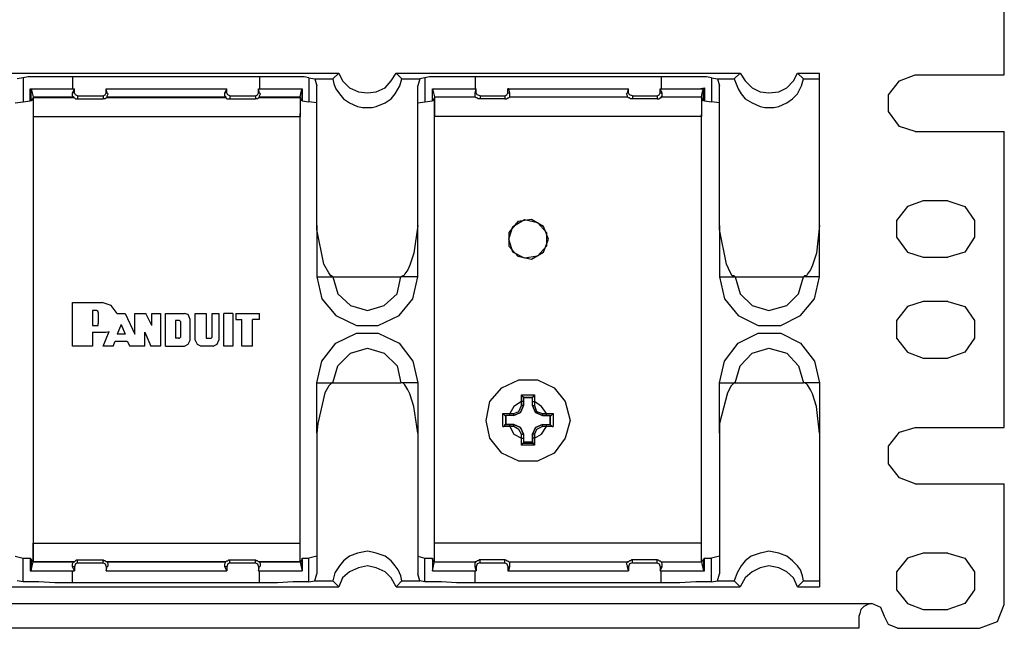
# Model space of a CAD drawing. Extents: x 0 to 5.28, y 0 to 4.61.
# Drawn here: x 4.3 to 5.28, y 3.21 to 3.82 of the extents above; entities that cross this region are included whole.
import ezdxf

# ---------------------------------------------------------------- set-up
doc = ezdxf.new("R2010")
doc.units = 0
doc.header["$MEASUREMENT"] = 0
doc.layers.get('0').update_dxf_attribs({"linetype": 'CONTINUOUS'})

msp = doc.modelspace()

# ---------------------------------------------------------------- linework, layer by layer
for p, q in [((5.28248, 3.76476), (5.28248, 4.05807)), ((4.27657, 3.76673), (4.62008, 3.76673)), ((4.54134, 3.7628), (4.35531, 3.7628)), ((4.35531, 3.7628), (4.35531, 3.75098)), ((4.54134, 3.7628), (4.54134, 3.75098)), ((4.62008, 3.76673), (4.61417, 3.76083)), ((4.68307, 3.76083), (4.67717, 3.76673)), ((4.67717, 3.76673), (5.01969, 3.76673)), ((4.94094, 3.7628), (4.75591, 3.7628)), ((4.75591, 3.7628), (4.75591, 3.75098)), ((4.94094, 3.7628), (4.94094, 3.75098)), ((5.01969, 3.76673), (5.01378, 3.76083)), ((5.08268, 3.76083), (5.07677, 3.76673)), ((5.07677, 3.76673), (5.09843, 3.76673)), ((5.09843, 3.76083), (5.09843, 3.76673)), ((5.1939, 3.76476), (5.28248, 3.76476)), ((4.3061, 3.76181), (4.3002, 3.76083)), ((4.3061, 3.76181), (4.3061, 3.73819)), ((4.59055, 3.76181), (4.59646, 3.76083)), ((4.59055, 3.76181), (4.59055, 3.73819)), ((4.59646, 3.76083), (4.61417, 3.76083)), ((4.59646, 3.76083), (4.59843, 3.75394)), ((4.68307, 3.76083), (4.70079, 3.76083)), ((4.70079, 3.76083), (4.69882, 3.75394)), ((4.70571, 3.76181), (4.70079, 3.76083)), ((4.70571, 3.76181), (4.70571, 3.73819)), ((4.99114, 3.76181), (4.99705, 3.76083)), ((4.99114, 3.76181), (4.99114, 3.73819)), ((4.99705, 3.76083), (5.01378, 3.76083)), ((4.99705, 3.76083), (4.99902, 3.75394)), ((5.08268, 3.76083), (5.09843, 3.76083)), ((4.31299, 3.73917), (4.31299, 3.75098)), ((4.31299, 3.75098), (4.31398, 3.75098)), ((4.31398, 3.73917), (4.31398, 3.75098)), ((4.31594, 3.74311), (4.31594, 3.74213)), ((4.35531, 3.75098), (4.35728, 3.75098)), ((4.35531, 3.74705), (4.35728, 3.75098)), ((4.35728, 3.74705), (4.35531, 3.74705)), ((4.3563, 3.74311), (4.35728, 3.74213)), ((4.35728, 3.74705), (4.35728, 3.75098)), ((4.35728, 3.75098), (4.35728, 3.75098)), ((4.36024, 3.74409), (4.38583, 3.74409)), ((4.36024, 3.74409), (4.36024, 3.74114)), ((4.38583, 3.74409), (4.38583, 3.74114)), ((4.38878, 3.75098), (4.38878, 3.75098)), ((4.38976, 3.74705), (4.38878, 3.75098)), ((4.38878, 3.74705), (4.38878, 3.75098)), ((4.38878, 3.74705), (4.38976, 3.74705)), ((4.38976, 3.74311), (4.38878, 3.74213)), ((4.50689, 3.74705), (4.50886, 3.75098)), ((4.50886, 3.74705), (4.50689, 3.74705)), ((4.50787, 3.74311), (4.50787, 3.74213)), ((4.50886, 3.75098), (4.50886, 3.75098)), ((4.50886, 3.74705), (4.50886, 3.75098)), ((4.51181, 3.74409), (4.5374, 3.74409)), ((4.51181, 3.74409), (4.51181, 3.74114)), ((4.5374, 3.74409), (4.5374, 3.74114)), ((4.54035, 3.75098), (4.54035, 3.75098)), ((4.54035, 3.75098), (4.54134, 3.75098)), ((4.54134, 3.74705), (4.54035, 3.75098)), ((4.54035, 3.74705), (4.54035, 3.75098)), ((4.54035, 3.74705), (4.54134, 3.74705)), ((4.54134, 3.74311), (4.54035, 3.74213)), ((4.58169, 3.74311), (4.58169, 3.74213)), ((4.58366, 3.75098), (4.58366, 3.73917)), ((4.58366, 3.73917), (4.58366, 3.75098)), ((4.71358, 3.73917), (4.71358, 3.75098)), ((4.71358, 3.73917), (4.71358, 3.75098)), ((4.71555, 3.74311), (4.71555, 3.74213)), ((4.75591, 3.75098), (4.75689, 3.75098)), ((4.75591, 3.74705), (4.75689, 3.75098)), ((4.75689, 3.74705), (4.75591, 3.74705)), ((4.75689, 3.74705), (4.75689, 3.75098)), ((4.75689, 3.75098), (4.75689, 3.75098)), ((4.76083, 3.74409), (4.78543, 3.74409)), ((4.76083, 3.74409), (4.76083, 3.74114)), ((4.78543, 3.74409), (4.78543, 3.74114)), ((4.78937, 3.75098), (4.78839, 3.75098)), ((4.78839, 3.74705), (4.78839, 3.75098)), ((4.78839, 3.74705), (4.79035, 3.74705)), ((4.79035, 3.74705), (4.78937, 3.75098)), ((4.90748, 3.74705), (4.90846, 3.75098)), ((4.90846, 3.74705), (4.90748, 3.74705)), ((4.90846, 3.75098), (4.90846, 3.75098)), ((4.90846, 3.74705), (4.90846, 3.75098)), ((4.9124, 3.74409), (4.93701, 3.74409)), ((4.9124, 3.74409), (4.9124, 3.74114)), ((4.93701, 3.74409), (4.93701, 3.74114)), ((4.93996, 3.75098), (4.93996, 3.75098)), ((4.93996, 3.75098), (4.94094, 3.75098)), ((4.94193, 3.74705), (4.93996, 3.75098)), ((4.93996, 3.74705), (4.93996, 3.75098)), ((4.93996, 3.74705), (4.94193, 3.74705)), ((4.9813, 3.74311), (4.9813, 3.74213)), ((4.98327, 3.73917), (4.98327, 3.75098)), ((4.98425, 3.75197), (4.98425, 3.74311)), ((4.98425, 3.74311), (4.98425, 3.73917)), ((4.29823, 3.7372), (4.3061, 3.73819)), ((4.3061, 3.73819), (4.31299, 3.73917)), ((4.31398, 3.73917), (4.31299, 3.73917)), ((4.31594, 3.74213), (4.31398, 3.73917)), ((4.31594, 3.74213), (4.31594, 3.2815)), ((4.35728, 3.74213), (4.31594, 3.74213)), ((4.36024, 3.74114), (4.38583, 3.74114)), ((4.50787, 3.74213), (4.38878, 3.74213)), ((4.51181, 3.74114), (4.5374, 3.74114)), ((4.58169, 3.74213), (4.54035, 3.74213)), ((4.58366, 3.73917), (4.58169, 3.74213)), ((4.58366, 3.73917), (4.59055, 3.73819)), ((4.58366, 3.73917), (4.58366, 3.73917)), ((4.59843, 3.7372), (4.59055, 3.73819)), ((4.69882, 3.7372), (4.70571, 3.73819)), ((4.70571, 3.73819), (4.71358, 3.73917)), ((4.71555, 3.74213), (4.71358, 3.73917)), ((4.71358, 3.73917), (4.71358, 3.73917)), ((4.71555, 3.2815), (4.71555, 3.74213)), ((4.78543, 3.74114), (4.76083, 3.74114)), ((4.93701, 3.74114), (4.9124, 3.74114)), ((4.98327, 3.73917), (4.9813, 3.74213)), ((4.98425, 3.73917), (4.98327, 3.73917)), ((4.98425, 3.73917), (4.99114, 3.73819)), ((4.99902, 3.7372), (4.99114, 3.73819)), ((4.31594, 3.72343), (4.58169, 3.72343)), ((4.58169, 3.29626), (4.58169, 3.72638)), ((4.9813, 3.72343), (4.71555, 3.72343)), ((4.9813, 3.29823), (4.9813, 3.72539)), ((5.1939, 3.70866), (5.28248, 3.70866)), ((5.28248, 3.41437), (5.28248, 3.70866)), ((5.22638, 3.63976), (5.20177, 3.63976)), ((4.59843, 3.61516), (4.59843, 3.56398)), ((4.69882, 3.56398), (4.69882, 3.61516)), ((4.99902, 3.61516), (4.99902, 3.56398)), ((5.09843, 3.56398), (5.09843, 3.61516)), ((5.20177, 3.58366), (5.22638, 3.58366)), ((4.61417, 3.56398), (4.68209, 3.56398)), ((5.01476, 3.56398), (5.08268, 3.56398)), ((4.35531, 3.49508), (4.35531, 3.53839)), ((4.35531, 3.53839), (4.38484, 3.53839)), ((5.22638, 3.53937), (5.20177, 3.53937)), ((4.375, 3.53051), (4.375, 3.53051)), ((4.37894, 3.53051), (4.375, 3.53051)), ((4.37894, 3.53051), (4.375, 3.53051)), ((4.375, 3.53051), (4.375, 3.51575)), ((4.375, 3.53051), (4.375, 3.51575)), ((4.38091, 3.52854), (4.38091, 3.51772)), ((4.39961, 3.52756), (4.40748, 3.52756)), ((4.40748, 3.52756), (4.41732, 3.50689)), ((4.41732, 3.50689), (4.41732, 3.52756)), ((4.41732, 3.52756), (4.42815, 3.52756)), ((4.43406, 3.51575), (4.42815, 3.52756)), ((4.43406, 3.51575), (4.43406, 3.52756)), ((4.43406, 3.52756), (4.44291, 3.52756)), ((4.44291, 3.52756), (4.44291, 3.49508)), ((4.44291, 3.52756), (4.44291, 3.52756)), ((4.44291, 3.52756), (4.44291, 3.49508)), ((4.44783, 3.52756), (4.46654, 3.52756)), ((4.44783, 3.49508), (4.44783, 3.52756)), ((4.47736, 3.52756), (4.48819, 3.52756)), ((4.47736, 3.50098), (4.47736, 3.52756)), ((4.48819, 3.52756), (4.48819, 3.50394)), ((4.49409, 3.50394), (4.49409, 3.52756)), ((4.49409, 3.52756), (4.50098, 3.52756)), ((4.50098, 3.52756), (4.50098, 3.50098)), ((4.51476, 3.52756), (4.50591, 3.52756)), ((4.50591, 3.49508), (4.50591, 3.52756)), ((4.51476, 3.52756), (4.51476, 3.49508)), ((4.51772, 3.52756), (4.51772, 3.52165)), ((4.51772, 3.52756), (4.54134, 3.52756)), ((4.54134, 3.52165), (4.54134, 3.52756)), ((4.46063, 3.52067), (4.45768, 3.52067)), ((4.45768, 3.52067), (4.45768, 3.50295)), ((4.4626, 3.51969), (4.4626, 3.50394)), ((4.47244, 3.50098), (4.47244, 3.52165)), ((4.51772, 3.52165), (4.52362, 3.52165)), ((4.52362, 3.49508), (4.52362, 3.52165)), ((4.54134, 3.52165), (4.53445, 3.52165)), ((4.53445, 3.49508), (4.53445, 3.52165)), ((4.375, 3.51575), (4.37894, 3.51575)), ((4.375, 3.50886), (4.38484, 3.50886)), ((4.375, 3.50886), (4.375, 3.49508)), ((4.375, 3.50886), (4.375, 3.50886)), ((4.375, 3.50886), (4.38484, 3.50886)), ((4.375, 3.50886), (4.375, 3.49508)), ((4.38583, 3.49508), (4.39173, 3.50984)), ((4.40354, 3.51673), (4.39961, 3.50689)), ((4.40354, 3.51673), (4.39961, 3.50689)), ((4.40354, 3.51673), (4.40354, 3.51673)), ((4.40354, 3.51673), (4.40748, 3.50689)), ((4.40354, 3.51673), (4.40748, 3.50689)), ((4.42717, 3.50886), (4.43307, 3.49508)), ((4.42717, 3.49508), (4.42717, 3.50886)), ((4.42717, 3.50886), (4.42717, 3.50886)), ((4.42717, 3.50886), (4.43307, 3.49508)), ((4.42717, 3.49508), (4.42717, 3.50886)), ((4.39567, 3.49508), (4.39764, 3.5)), ((4.39567, 3.49508), (4.39764, 3.5)), ((4.39764, 3.5), (4.40945, 3.5)), ((4.39764, 3.5), (4.39764, 3.5)), ((4.39764, 3.5), (4.40945, 3.5)), ((4.40748, 3.50689), (4.39961, 3.50689)), ((4.40945, 3.5), (4.4124, 3.49508)), ((4.40945, 3.5), (4.40945, 3.5)), ((4.40945, 3.5), (4.4124, 3.49508)), ((4.46063, 3.50295), (4.45768, 3.50295)), ((4.49016, 3.50295), (4.49213, 3.50295)), ((4.375, 3.49508), (4.35531, 3.49508)), ((4.35531, 3.49508), (4.35531, 3.49508)), ((4.375, 3.49508), (4.35531, 3.49508)), ((4.375, 3.49508), (4.375, 3.49508)), ((4.39567, 3.49508), (4.38583, 3.49508)), ((4.38583, 3.49508), (4.38583, 3.49508)), ((4.39567, 3.49508), (4.38583, 3.49508)), ((4.39567, 3.49508), (4.39567, 3.49508)), ((4.42717, 3.49508), (4.4124, 3.49508)), ((4.4124, 3.49508), (4.4124, 3.49508)), ((4.42717, 3.49508), (4.4124, 3.49508)), ((4.42717, 3.49508), (4.42717, 3.49508)), ((4.44291, 3.49508), (4.43307, 3.49508)), ((4.43307, 3.49508), (4.43307, 3.49508)), ((4.44291, 3.49508), (4.43307, 3.49508)), ((4.44291, 3.49508), (4.44291, 3.49508)), ((4.44783, 3.49508), (4.46654, 3.49508)), ((4.49508, 3.49508), (4.48327, 3.49508)), ((4.51476, 3.49508), (4.50591, 3.49508)), ((4.53445, 3.49508), (4.52362, 3.49508)), ((5.20177, 3.48327), (5.22638, 3.48327)), ((4.59843, 3.40846), (4.59843, 3.45866)), ((4.61417, 3.45866), (4.68209, 3.45866)), ((4.69882, 3.45866), (4.69882, 3.40846)), ((4.99902, 3.40846), (4.99902, 3.45866)), ((5.01476, 3.45866), (5.08268, 3.45866)), ((5.09843, 3.45866), (5.09843, 3.40846)), ((4.80217, 3.43602), (4.80217, 3.43996)), ((4.80413, 3.4439), (4.80413, 3.43996)), ((4.80413, 3.43602), (4.80413, 3.4439)), ((4.80413, 3.4439), (4.80413, 3.4439)), ((4.80413, 3.4439), (4.80413, 3.4439)), ((4.81299, 3.4439), (4.80413, 3.4439)), ((4.80413, 3.4439), (4.81299, 3.4439)), ((4.80413, 3.43996), (4.80413, 3.43602)), ((4.81299, 3.4439), (4.81299, 3.4439)), ((4.81299, 3.43996), (4.81299, 3.4439)), ((4.81299, 3.4439), (4.81299, 3.4439)), ((4.81299, 3.43602), (4.81299, 3.4439)), ((4.81299, 3.43602), (4.81299, 3.43996)), ((4.81496, 3.43996), (4.81496, 3.43602)), ((4.80413, 3.43602), (4.80413, 3.43602)), ((4.81299, 3.43602), (4.81299, 3.43602)), ((4.78642, 3.42618), (4.78642, 3.42618)), ((4.78642, 3.42618), (4.78642, 3.41732)), ((4.78642, 3.41732), (4.78642, 3.42618)), ((4.79035, 3.42618), (4.78642, 3.42618)), ((4.78642, 3.42618), (4.78642, 3.42618)), ((4.79429, 3.42618), (4.78642, 3.42618)), ((4.79035, 3.42815), (4.79429, 3.42815)), ((4.79035, 3.42618), (4.79035, 3.42815)), ((4.79429, 3.42618), (4.79035, 3.42618)), ((4.79429, 3.42618), (4.79429, 3.42815)), ((4.79429, 3.42618), (4.79429, 3.42618)), ((4.82283, 3.42815), (4.82677, 3.42815)), ((4.82283, 3.42618), (4.82283, 3.42815)), ((4.82677, 3.42618), (4.82283, 3.42618)), ((4.82283, 3.42618), (4.82283, 3.42618)), ((4.82283, 3.42618), (4.83071, 3.42618)), ((4.82677, 3.42618), (4.82677, 3.42815)), ((4.83071, 3.42618), (4.82677, 3.42618)), ((4.83071, 3.42618), (4.83071, 3.42618)), ((4.83071, 3.42618), (4.83071, 3.42618)), ((4.83071, 3.41732), (4.83071, 3.42618)), ((4.83071, 3.42618), (4.83071, 3.41732)), ((4.78642, 3.41732), (4.79035, 3.41732)), ((4.79429, 3.41732), (4.78642, 3.41732)), ((4.78642, 3.41732), (4.78642, 3.41732)), ((4.78642, 3.41732), (4.78642, 3.41732)), ((4.79035, 3.41732), (4.79429, 3.41732)), ((4.79429, 3.41535), (4.79035, 3.41535)), ((4.79429, 3.41732), (4.79429, 3.41732)), ((4.82283, 3.41732), (4.82677, 3.41732)), ((4.82283, 3.41732), (4.83071, 3.41732)), ((4.82283, 3.41732), (4.82283, 3.41732)), ((4.82677, 3.41535), (4.82283, 3.41535)), ((4.82677, 3.41732), (4.83071, 3.41732)), ((4.83071, 3.41732), (4.83071, 3.41732)), ((4.83071, 3.41732), (4.83071, 3.41732)), ((5.1939, 3.41437), (5.28248, 3.41437)), ((4.80217, 3.40354), (4.80217, 3.40748)), ((4.80413, 3.40748), (4.80413, 3.40354)), ((4.80413, 3.40748), (4.80413, 3.39961)), ((4.80413, 3.40748), (4.80413, 3.40748)), ((4.80413, 3.40354), (4.80413, 3.39862)), ((4.81299, 3.40748), (4.81299, 3.40748)), ((4.81299, 3.40354), (4.81299, 3.40748)), ((4.81299, 3.40748), (4.81299, 3.39961)), ((4.81299, 3.39862), (4.81299, 3.40354)), ((4.81496, 3.40748), (4.81496, 3.40354)), ((4.80413, 3.39961), (4.80413, 3.39862)), ((4.81299, 3.39961), (4.80413, 3.39961)), ((4.80413, 3.39862), (4.81299, 3.39862)), ((4.80413, 3.39862), (4.80413, 3.39862)), ((4.81299, 3.39961), (4.81299, 3.39862)), ((4.81299, 3.39862), (4.81299, 3.39862)), ((5.1939, 3.35827), (5.28248, 3.35827)), ((5.28248, 3.23819), (5.28248, 3.35827)), ((4.31594, 3.29921), (4.58169, 3.29921)), ((4.9813, 3.29921), (4.71555, 3.29921)), ((4.29823, 3.28642), (4.3061, 3.28445)), ((4.3061, 3.28445), (4.31299, 3.28445)), ((4.3061, 3.26083), (4.3061, 3.28445)), ((4.31398, 3.28346), (4.31299, 3.28445)), ((4.31299, 3.28445), (4.31299, 3.27165)), ((4.31594, 3.28051), (4.31398, 3.28346)), ((4.31398, 3.28346), (4.31398, 3.27165)), ((4.36024, 3.28248), (4.38583, 3.28248)), ((4.36024, 3.27953), (4.36024, 3.28248)), ((4.38583, 3.27953), (4.38583, 3.28248)), ((4.51181, 3.28248), (4.5374, 3.28248)), ((4.51181, 3.27953), (4.51181, 3.28248)), ((4.5374, 3.27953), (4.5374, 3.28248)), ((4.58366, 3.28346), (4.58169, 3.28051)), ((4.58366, 3.28445), (4.58366, 3.28346)), ((4.58366, 3.28445), (4.59055, 3.28445)), ((4.58366, 3.27165), (4.58366, 3.28445)), ((4.58366, 3.28346), (4.58366, 3.27165)), ((4.59843, 3.28642), (4.59055, 3.28445)), ((4.59055, 3.26083), (4.59055, 3.28445)), ((4.69882, 3.28642), (4.70571, 3.28445)), ((4.70571, 3.28445), (4.71358, 3.28445)), ((4.70571, 3.26083), (4.70571, 3.28445)), ((4.71358, 3.28346), (4.71358, 3.28445)), ((4.71358, 3.28445), (4.71358, 3.27165)), ((4.71555, 3.28051), (4.71358, 3.28346)), ((4.71358, 3.28346), (4.71358, 3.27165)), ((4.78543, 3.28248), (4.76083, 3.28248)), ((4.76083, 3.27953), (4.76083, 3.28248)), ((4.78543, 3.27953), (4.78543, 3.28248)), ((4.93701, 3.28248), (4.9124, 3.28248)), ((4.9124, 3.27953), (4.9124, 3.28248)), ((4.93701, 3.27953), (4.93701, 3.28248)), ((4.98327, 3.28346), (4.9813, 3.28051)), ((4.98425, 3.28445), (4.98327, 3.28346)), ((4.98327, 3.28346), (4.98327, 3.27165)), ((4.98425, 3.28445), (4.99114, 3.28445)), ((4.98425, 3.28051), (4.98425, 3.28445)), ((4.99902, 3.28642), (4.99114, 3.28445)), ((4.99114, 3.26083), (4.99114, 3.28445)), ((5.22638, 3.28937), (5.20177, 3.28937)), ((4.35728, 3.28051), (4.31594, 3.28051)), ((4.35728, 3.27165), (4.35531, 3.27559)), ((4.35728, 3.27559), (4.35531, 3.27559)), ((4.3563, 3.28051), (4.35728, 3.28051)), ((4.35728, 3.27559), (4.35728, 3.27165)), ((4.36024, 3.27953), (4.38583, 3.27953)), ((4.50787, 3.28051), (4.38878, 3.28051)), ((4.38976, 3.28051), (4.38878, 3.28051)), ((4.38878, 3.27165), (4.38976, 3.27559)), ((4.38878, 3.27559), (4.38878, 3.27165)), ((4.38878, 3.27559), (4.38976, 3.27559)), ((4.50886, 3.27165), (4.50689, 3.27559)), ((4.50886, 3.27559), (4.50689, 3.27559)), ((4.50886, 3.27559), (4.50886, 3.27165)), ((4.51181, 3.27953), (4.5374, 3.27953)), ((4.58169, 3.28051), (4.54035, 3.28051)), ((4.54134, 3.28051), (4.54035, 3.28051)), ((4.54035, 3.27165), (4.54134, 3.27559)), ((4.54035, 3.27559), (4.54035, 3.27165)), ((4.54035, 3.27559), (4.54134, 3.27559)), ((4.71555, 3.28051), (4.75689, 3.28051)), ((4.75689, 3.28051), (4.75591, 3.28051)), ((4.75689, 3.27165), (4.75591, 3.27559)), ((4.75689, 3.27559), (4.75591, 3.27559)), ((4.75689, 3.27559), (4.75689, 3.27165)), ((4.76083, 3.27953), (4.78543, 3.27953)), ((4.78839, 3.27559), (4.78839, 3.27165)), ((4.78839, 3.27559), (4.79035, 3.27559)), ((4.78937, 3.28051), (4.90846, 3.28051)), ((4.78937, 3.28051), (4.79035, 3.28051)), ((4.78937, 3.27165), (4.79035, 3.27559)), ((4.90846, 3.28051), (4.90748, 3.28051)), ((4.90846, 3.27165), (4.90748, 3.27559)), ((4.90846, 3.27559), (4.90748, 3.27559)), ((4.90846, 3.27559), (4.90846, 3.27165)), ((4.9124, 3.27953), (4.93701, 3.27953)), ((4.93996, 3.27165), (4.94193, 3.27559)), ((4.93996, 3.27559), (4.93996, 3.27165)), ((4.93996, 3.27559), (4.94193, 3.27559)), ((4.94094, 3.28051), (4.9813, 3.28051)), ((4.98425, 3.27165), (4.98425, 3.28051)), ((4.31299, 3.27165), (4.31398, 3.27165)), ((4.35531, 3.25984), (4.35531, 3.27165)), ((4.35531, 3.27165), (4.35728, 3.27165)), ((4.35728, 3.27165), (4.35728, 3.27165)), ((4.38878, 3.27165), (4.38878, 3.27165)), ((4.50886, 3.27165), (4.50886, 3.27165)), ((4.54035, 3.27165), (4.54035, 3.27165)), ((4.54035, 3.27165), (4.54134, 3.27165)), ((4.54134, 3.25984), (4.54134, 3.27165)), ((4.59646, 3.26181), (4.59843, 3.2687)), ((4.70079, 3.26181), (4.69882, 3.2687)), ((4.75591, 3.25984), (4.75591, 3.27165)), ((4.75591, 3.27165), (4.75689, 3.27165)), ((4.75689, 3.27165), (4.75689, 3.27165)), ((4.78839, 3.27165), (4.78937, 3.27165)), ((4.90846, 3.27165), (4.90846, 3.27165)), ((4.93996, 3.27165), (4.93996, 3.27165)), ((4.93996, 3.27165), (4.94094, 3.27165)), ((4.94094, 3.25984), (4.94094, 3.27165)), ((4.99705, 3.26181), (4.99902, 3.2687)), ((4.27657, 3.25591), (4.62008, 3.25591)), ((4.3061, 3.26083), (4.3002, 3.26181)), ((4.54134, 3.25984), (4.35531, 3.25984)), ((4.59055, 3.26083), (4.59646, 3.26181)), ((4.59646, 3.26181), (4.61417, 3.26181)), ((4.61417, 3.26181), (4.62008, 3.25591)), ((4.67717, 3.25591), (4.68307, 3.26181)), ((4.67717, 3.25591), (5.01969, 3.25591)), ((4.68307, 3.26181), (4.70079, 3.26181)), ((4.70571, 3.26083), (4.70079, 3.26181)), ((4.94094, 3.25984), (4.75591, 3.25984)), ((4.99114, 3.26083), (4.99705, 3.26181)), ((4.99705, 3.26181), (5.01378, 3.26181)), ((5.01378, 3.26181), (5.01969, 3.25591)), ((5.07677, 3.25591), (5.08268, 3.26181)), ((5.07677, 3.25591), (5.09843, 3.25591)), ((5.08268, 3.26181), (5.09843, 3.26181)), ((5.09843, 3.26181), (5.09843, 3.25591)), ((1.61417, 3.23917), (5.15059, 3.23917)), ((5.20177, 3.23327), (5.22638, 3.23327)), ((5.1378, 3.21457), (1.62598, 3.21457)), ((5.17618, 3.21457), (5.25787, 3.21457))]:
    msp.add_line(p, q)
for points in [[(4.35531, 3.7628), (4.3376, 3.7628), (4.32185, 3.7628), (4.31102, 3.7628), (4.3061, 3.76181)], [(4.59055, 3.76181), (4.58563, 3.7628), (4.5748, 3.7628), (4.55906, 3.7628), (4.54134, 3.7628)], [(4.62008, 3.76673), (4.62402, 3.75886), (4.63091, 3.75197), (4.63976, 3.74803), (4.64862, 3.74705), (4.65748, 3.74803), (4.66634, 3.75197), (4.67224, 3.75886), (4.67717, 3.76673)], [(4.75591, 3.7628), (4.7372, 3.7628), (4.72244, 3.7628), (4.71063, 3.7628), (4.70571, 3.76181)], [(4.99114, 3.76181), (4.98622, 3.7628), (4.97539, 3.7628), (4.95965, 3.7628), (4.94094, 3.7628)], [(5.01969, 3.76673), (5.02461, 3.75886), (5.0315, 3.75197), (5.03937, 3.74803), (5.04823, 3.74705), (5.05807, 3.74803), (5.06594, 3.75197), (5.07283, 3.75886), (5.07677, 3.76673)], [(5.1939, 3.70866), (5.17815, 3.71358), (5.16732, 3.72835), (5.16732, 3.74508), (5.17815, 3.75886), (5.1939, 3.76476)], [(4.59843, 3.61516), (4.59843, 3.66043), (4.59843, 3.69882), (4.59843, 3.73031), (4.59843, 3.75394)], [(4.61417, 3.76083), (4.61516, 3.75591), (4.61713, 3.75098), (4.62106, 3.74606), (4.625, 3.74114), (4.63091, 3.7372), (4.63878, 3.73327), (4.6437, 3.73228), (4.64862, 3.73228), (4.65354, 3.73228), (4.65748, 3.73327), (4.66634, 3.7372), (4.67224, 3.74114), (4.67618, 3.74606), (4.6811, 3.75394), (4.68307, 3.76083)], [(4.69882, 3.61516), (4.69882, 3.66043), (4.69882, 3.69882), (4.69882, 3.73031), (4.69882, 3.75394)], [(4.99902, 3.61516), (4.99902, 3.66043), (4.99902, 3.69882), (4.99902, 3.73031), (4.99902, 3.75394)], [(5.01378, 3.76083), (5.01575, 3.75591), (5.01772, 3.75098), (5.02067, 3.74606), (5.02461, 3.74114), (5.0315, 3.7372), (5.03937, 3.73327), (5.04429, 3.73228), (5.04823, 3.73228), (5.05315, 3.73228), (5.05807, 3.73327), (5.06594, 3.7372), (5.07185, 3.74114), (5.07677, 3.74606), (5.08071, 3.75394), (5.08268, 3.76083)], [(5.09843, 3.61516), (5.09843, 3.66437), (5.09843, 3.70669), (5.09843, 3.73917), (5.09843, 3.76083)], [(4.31299, 3.75098), (4.31791, 3.75098), (4.33071, 3.75098), (4.34646, 3.75098), (4.35531, 3.75098)], [(4.31398, 3.75098), (4.31496, 3.74705), (4.31594, 3.74311)], [(4.31398, 3.75098), (4.3376, 3.75098), (4.35728, 3.75098)], [(4.31594, 3.74311), (4.33858, 3.74311), (4.3563, 3.74311)], [(4.3563, 3.74311), (4.35531, 3.74409), (4.35531, 3.74606), (4.35531, 3.74705)], [(4.36024, 3.74409), (4.35827, 3.74508), (4.35728, 3.74705)], [(4.38583, 3.74409), (4.3878, 3.74508), (4.38878, 3.74705)], [(4.38878, 3.75098), (4.45571, 3.75098), (4.50886, 3.75098)], [(4.38878, 3.75098), (4.40551, 3.75098), (4.47343, 3.75098), (4.50886, 3.75098)], [(4.38976, 3.74311), (4.38976, 3.74409), (4.39075, 3.74606), (4.38976, 3.74705)], [(4.38976, 3.74311), (4.45571, 3.74311), (4.50787, 3.74311)], [(4.50787, 3.74311), (4.50689, 3.74409), (4.50689, 3.74606), (4.50689, 3.74705)], [(4.51181, 3.74409), (4.50984, 3.74508), (4.50886, 3.74705)], [(4.5374, 3.74409), (4.53937, 3.74508), (4.54035, 3.74705)], [(4.54035, 3.75098), (4.56496, 3.75098), (4.58366, 3.75098)], [(4.54134, 3.75098), (4.55807, 3.75098), (4.57283, 3.75098), (4.57874, 3.75098), (4.58366, 3.75098)], [(4.54134, 3.74311), (4.54134, 3.74409), (4.54232, 3.74606), (4.54134, 3.74705)], [(4.54134, 3.74311), (4.56398, 3.74311), (4.58169, 3.74311)], [(4.58169, 3.74311), (4.58268, 3.74803), (4.58366, 3.75098)], [(4.71358, 3.75098), (4.7185, 3.75098), (4.7313, 3.75098), (4.74705, 3.75098), (4.75591, 3.75098)], [(4.71358, 3.75098), (4.71457, 3.74705), (4.71555, 3.74311)], [(4.71358, 3.75098), (4.73819, 3.75098), (4.75689, 3.75098)], [(4.71555, 3.74311), (4.73819, 3.74311), (4.75591, 3.74311)], [(4.75591, 3.74311), (4.75591, 3.74409), (4.75591, 3.74606), (4.75591, 3.74705)], [(4.76083, 3.74114), (4.75984, 3.74114), (4.75886, 3.74114), (4.75787, 3.74213), (4.75689, 3.74213), (4.75591, 3.74311)], [(4.76083, 3.74409), (4.75787, 3.74508), (4.75689, 3.74705)], [(4.78543, 3.74409), (4.7874, 3.74508), (4.78839, 3.74705)], [(4.78543, 3.74114), (4.78642, 3.74114), (4.7874, 3.74114), (4.78839, 3.74213), (4.78937, 3.74213), (4.79035, 3.74311)], [(4.78839, 3.75098), (4.8061, 3.75098), (4.87303, 3.75098), (4.90846, 3.75098)], [(4.78937, 3.75098), (4.8563, 3.75098), (4.90846, 3.75098)], [(4.79035, 3.74311), (4.79035, 3.74409), (4.79035, 3.74606), (4.79035, 3.74705)], [(4.79035, 3.74311), (4.85531, 3.74311), (4.90748, 3.74311)], [(4.90748, 3.74311), (4.90748, 3.74409), (4.9065, 3.74606), (4.90748, 3.74705)], [(4.9124, 3.74114), (4.91142, 3.74114), (4.91043, 3.74114), (4.90945, 3.74213), (4.90846, 3.74213), (4.90748, 3.74311)], [(4.9124, 3.74409), (4.90945, 3.74508), (4.90846, 3.74705)], [(4.93701, 3.74409), (4.93898, 3.74508), (4.93996, 3.74705)], [(4.93701, 3.74114), (4.93799, 3.74114), (4.93898, 3.74114), (4.93996, 3.74213), (4.94094, 3.74213), (4.94094, 3.74311)], [(4.93996, 3.75098), (4.96457, 3.75098), (4.98327, 3.75098)], [(4.94094, 3.75098), (4.95768, 3.75098), (4.97244, 3.75098), (4.97835, 3.75098), (4.98425, 3.75197)], [(4.94094, 3.74311), (4.94193, 3.74409), (4.94193, 3.74606), (4.94193, 3.74705)], [(4.94094, 3.74311), (4.96358, 3.74311), (4.9813, 3.74311)], [(4.9813, 3.74311), (4.98228, 3.74803), (4.98327, 3.75098)], [(4.31594, 3.74213), (4.31594, 3.74016), (4.31594, 3.73524), (4.31594, 3.72933), (4.31594, 3.72343)], [(4.35728, 3.74213), (4.35827, 3.74114), (4.35925, 3.74114), (4.36024, 3.74114)], [(4.38878, 3.74213), (4.3878, 3.74114), (4.38681, 3.74114), (4.38583, 3.74114)], [(4.50787, 3.74213), (4.50886, 3.74114), (4.50984, 3.74114), (4.51083, 3.74114), (4.51181, 3.74114)], [(4.54035, 3.74213), (4.53937, 3.74114), (4.53839, 3.74114), (4.5374, 3.74114)], [(4.58169, 3.74213), (4.58169, 3.74016), (4.58169, 3.73524), (4.58169, 3.72933), (4.58169, 3.72343)], [(4.71555, 3.74213), (4.71555, 3.74114), (4.71555, 3.7372), (4.71555, 3.73228), (4.71555, 3.72539), (4.71555, 3.72343)], [(4.9813, 3.74213), (4.9813, 3.74114), (4.9813, 3.7372), (4.9813, 3.73228), (4.9813, 3.72539), (4.9813, 3.72343)], [(5.20177, 3.63976), (5.18602, 3.63386), (5.1752, 3.62008), (5.1752, 3.60335), (5.18602, 3.58858), (5.20177, 3.58366)], [(5.22638, 3.63976), (5.24311, 3.63386), (5.25295, 3.62008), (5.25295, 3.60335), (5.24311, 3.58858), (5.22638, 3.58366)], [(4.78937, 3.60138), (4.79331, 3.61417), (4.80512, 3.62106), (4.81791, 3.61811), (4.82677, 3.60827), (4.82677, 3.59449), (4.81791, 3.58465), (4.80512, 3.58268), (4.79331, 3.58858), (4.78937, 3.60138)], [(4.82874, 3.60138), (4.82382, 3.61417), (4.81201, 3.62106), (4.79823, 3.61909), (4.78937, 3.60827), (4.78937, 3.59449), (4.79823, 3.58465), (4.81201, 3.58169), (4.82382, 3.58858), (4.82874, 3.60138)], [(4.61417, 3.56398), (4.61319, 3.56496), (4.6122, 3.56496), (4.61024, 3.56791), (4.60531, 3.57677), (4.59843, 3.61122), (4.59843, 3.61516)], [(4.69882, 3.61516), (4.69488, 3.5876), (4.69094, 3.57579), (4.68898, 3.57087), (4.68602, 3.56693), (4.68504, 3.56496), (4.68406, 3.56496), (4.68209, 3.56398)], [(5.01476, 3.56398), (5.01378, 3.56496), (5.01181, 3.56496), (5.00984, 3.56791), (5.00591, 3.57677), (4.99902, 3.61122), (4.99902, 3.61516)], [(5.09843, 3.61516), (5.09547, 3.5876), (5.09154, 3.57579), (5.08957, 3.57087), (5.08661, 3.56693), (5.08563, 3.56496), (5.08366, 3.56496), (5.08268, 3.56398)], [(4.59843, 3.56398), (4.60335, 3.54232), (4.61713, 3.52559), (4.6378, 3.51575), (4.65945, 3.51575), (4.68012, 3.52559), (4.6939, 3.54232), (4.69882, 3.56398)], [(4.59843, 3.56398), (4.60335, 3.56398), (4.61417, 3.56398)], [(4.61417, 3.56398), (4.61909, 3.54724), (4.63189, 3.53543), (4.64862, 3.53051), (4.66535, 3.53543), (4.67815, 3.54724), (4.68209, 3.56398)], [(4.69882, 3.56398), (4.6939, 3.56398), (4.68209, 3.56398)], [(4.99902, 3.56398), (5.00394, 3.54232), (5.01772, 3.52559), (5.0374, 3.51575), (5.06004, 3.51575), (5.07972, 3.52559), (5.0935, 3.54232), (5.09843, 3.56398)], [(4.99902, 3.56398), (5.00295, 3.56398), (5.01476, 3.56398)], [(5.01476, 3.56398), (5.01969, 3.54724), (5.0315, 3.53543), (5.04823, 3.53051), (5.06594, 3.53543), (5.07776, 3.54724), (5.08268, 3.56398)], [(5.09843, 3.56398), (5.0935, 3.56398), (5.08268, 3.56398)], [(4.39961, 3.52756), (4.3937, 3.53543), (4.38484, 3.53839)], [(5.20177, 3.53937), (5.18602, 3.53445), (5.1752, 3.52067), (5.1752, 3.50295), (5.18602, 3.48917), (5.20177, 3.48327)], [(5.22638, 3.53937), (5.24311, 3.53445), (5.25295, 3.52067), (5.25295, 3.50295), (5.24311, 3.48917), (5.22638, 3.48327)], [(4.38091, 3.52854), (4.38091, 3.52953), (4.37894, 3.53051)], [(4.47244, 3.52165), (4.47047, 3.52657), (4.46654, 3.52756)], [(4.37894, 3.51575), (4.38091, 3.51575), (4.38091, 3.51772)], [(4.4626, 3.51969), (4.46161, 3.52067), (4.46063, 3.52067)], [(4.38484, 3.50886), (4.38878, 3.50886), (4.39173, 3.50984)], [(4.59843, 3.45866), (4.60335, 3.48031), (4.61713, 3.49803), (4.6378, 3.50787), (4.65945, 3.50787), (4.68012, 3.49803), (4.6939, 3.48031), (4.69882, 3.45866)], [(4.99902, 3.45866), (5.00394, 3.48031), (5.01772, 3.49803), (5.0374, 3.50787), (5.06004, 3.50787), (5.07972, 3.49803), (5.0935, 3.48031), (5.09843, 3.45866)], [(4.46063, 3.50295), (4.46161, 3.50295), (4.4626, 3.50394)], [(4.46654, 3.49508), (4.47047, 3.49705), (4.47244, 3.50098)], [(4.47736, 3.50098), (4.47933, 3.49705), (4.48327, 3.49508)], [(4.48819, 3.50394), (4.48819, 3.50295), (4.49016, 3.50295)], [(4.49213, 3.50295), (4.49311, 3.50295), (4.49409, 3.50394)], [(4.49508, 3.49508), (4.49902, 3.49705), (4.50098, 3.50098)], [(4.61417, 3.45866), (4.61909, 3.47539), (4.63189, 3.48819), (4.64862, 3.49311), (4.66535, 3.48819), (4.67815, 3.47539), (4.68209, 3.45866)], [(5.01476, 3.45866), (5.01969, 3.47539), (5.0315, 3.48819), (5.04823, 3.49311), (5.06594, 3.48819), (5.07776, 3.47539), (5.08268, 3.45866)], [(4.76673, 3.42126), (4.77067, 3.43996), (4.78248, 3.45374), (4.79921, 3.46161), (4.81791, 3.46161), (4.83465, 3.45374), (4.84547, 3.43996), (4.85039, 3.42126), (4.84547, 3.40354), (4.83465, 3.38878), (4.81791, 3.38091), (4.79921, 3.38091), (4.78248, 3.38878), (4.77067, 3.40354), (4.76673, 3.42126)], [(4.61417, 3.45866), (4.61319, 3.45866), (4.6122, 3.45768), (4.61024, 3.45571), (4.6063, 3.44882), (4.59941, 3.41831), (4.59843, 3.40846)], [(4.59843, 3.45866), (4.60335, 3.45866), (4.61417, 3.45866)], [(4.69882, 3.40846), (4.69488, 3.43504), (4.69094, 3.44783), (4.68898, 3.45177), (4.68602, 3.45669), (4.68504, 3.45768), (4.68406, 3.45866), (4.68209, 3.45866)], [(4.69882, 3.45866), (4.6939, 3.45866), (4.68209, 3.45866)], [(5.01476, 3.45866), (5.01378, 3.45866), (5.0128, 3.45768), (5.01083, 3.45571), (5.00689, 3.44882), (4.99902, 3.41831), (4.99902, 3.40846)], [(4.99902, 3.45866), (5.00295, 3.45866), (5.01476, 3.45866)], [(5.09843, 3.40846), (5.09547, 3.43504), (5.09154, 3.44783), (5.08957, 3.45177), (5.08661, 3.45669), (5.08563, 3.45768), (5.08366, 3.45866), (5.08268, 3.45866)], [(5.09843, 3.45866), (5.0935, 3.45866), (5.08268, 3.45866)], [(4.80217, 3.43996), (4.79429, 3.43504), (4.79035, 3.42815)], [(4.80217, 3.43996), (4.80217, 3.4439), (4.80217, 3.44685)], [(4.80217, 3.44685), (4.8061, 3.44685), (4.81496, 3.44685)], [(4.80413, 3.4439), (4.80413, 3.44488), (4.80315, 3.44488), (4.80315, 3.44587), (4.80217, 3.44685)], [(4.80413, 3.43996), (4.80315, 3.43996), (4.80217, 3.43996)], [(4.81299, 3.4439), (4.81299, 3.44488), (4.81398, 3.44488), (4.81398, 3.44587), (4.81496, 3.44685)], [(4.81299, 3.43996), (4.81398, 3.43996), (4.81496, 3.43996)], [(4.81496, 3.44685), (4.81496, 3.44291), (4.81496, 3.43996)], [(4.82677, 3.42815), (4.82185, 3.43504), (4.81496, 3.43996)], [(4.79429, 3.42815), (4.79921, 3.43012), (4.80217, 3.43602)], [(4.80413, 3.43602), (4.80118, 3.42913), (4.79429, 3.42618)], [(4.79429, 3.42618), (4.80118, 3.42913), (4.80413, 3.43602)], [(4.80413, 3.43602), (4.80315, 3.43602), (4.80217, 3.43602)], [(4.82283, 3.42618), (4.81594, 3.42913), (4.81299, 3.43602)], [(4.81299, 3.43602), (4.81594, 3.42913), (4.82283, 3.42618)], [(4.81299, 3.43602), (4.81398, 3.43602), (4.81496, 3.43602)], [(4.81496, 3.43602), (4.81693, 3.43012), (4.82283, 3.42815)], [(4.78346, 3.41535), (4.78346, 3.41929), (4.78346, 3.42815)], [(4.78346, 3.42815), (4.7874, 3.42815), (4.79035, 3.42815)], [(4.78346, 3.42815), (4.78445, 3.42717), (4.78543, 3.42618), (4.78642, 3.42618)], [(4.82677, 3.42815), (4.83071, 3.42815), (4.83366, 3.42815)], [(4.83071, 3.42618), (4.83169, 3.42618), (4.83268, 3.42717), (4.83366, 3.42815)], [(4.83366, 3.42815), (4.83366, 3.42421), (4.83366, 3.41535)], [(4.78346, 3.41535), (4.78445, 3.41535), (4.78543, 3.41634), (4.78543, 3.41732), (4.78642, 3.41732)], [(4.79035, 3.41535), (4.78642, 3.41535), (4.78346, 3.41535)], [(4.79035, 3.41535), (4.79035, 3.41634), (4.79035, 3.41732)], [(4.79035, 3.41535), (4.79429, 3.40748), (4.80217, 3.40354)], [(4.79429, 3.41732), (4.80118, 3.41437), (4.80413, 3.40748)], [(4.80413, 3.40748), (4.80118, 3.41437), (4.79429, 3.41732)], [(4.79429, 3.41535), (4.79429, 3.41634), (4.79429, 3.41732)], [(4.80217, 3.40748), (4.79921, 3.4124), (4.79429, 3.41535)], [(4.81299, 3.40748), (4.81594, 3.41437), (4.82283, 3.41732)], [(4.82283, 3.41732), (4.81594, 3.41437), (4.81299, 3.40748)], [(4.81496, 3.40354), (4.82185, 3.40748), (4.82677, 3.41535)], [(4.82283, 3.41535), (4.81693, 3.4124), (4.81496, 3.40748)], [(4.82283, 3.41535), (4.82283, 3.41634), (4.82283, 3.41732)], [(4.82677, 3.41535), (4.82677, 3.41634), (4.82677, 3.41732)], [(4.83366, 3.41535), (4.82972, 3.41535), (4.82677, 3.41535)], [(4.83071, 3.41732), (4.83169, 3.41634), (4.83268, 3.41535), (4.83366, 3.41535)], [(5.1939, 3.35827), (5.17815, 3.36417), (5.16732, 3.37795), (5.16732, 3.39567), (5.17815, 3.40945), (5.1939, 3.41437)], [(4.59843, 3.40846), (4.59843, 3.36319), (4.59843, 3.32382), (4.59843, 3.29232), (4.59843, 3.2687)], [(4.69882, 3.40846), (4.69882, 3.36319), (4.69882, 3.32382), (4.69882, 3.29232), (4.69882, 3.2687)], [(4.80217, 3.40748), (4.80315, 3.40748), (4.80413, 3.40748)], [(4.80217, 3.39665), (4.80217, 3.40059), (4.80217, 3.40354)], [(4.80217, 3.40354), (4.80315, 3.40354), (4.80413, 3.40354)], [(4.81496, 3.40748), (4.81398, 3.40748), (4.81299, 3.40748)], [(4.81496, 3.40354), (4.81398, 3.40354), (4.81299, 3.40354)], [(4.81496, 3.40354), (4.81496, 3.39961), (4.81496, 3.39665)], [(4.99902, 3.40846), (4.99902, 3.36319), (4.99902, 3.32382), (4.99902, 3.29232), (4.99902, 3.2687)], [(5.09843, 3.40846), (5.09843, 3.35827), (5.09843, 3.31693), (5.09843, 3.28346), (5.09843, 3.26181)], [(4.80217, 3.39665), (4.80315, 3.39764), (4.80315, 3.39862), (4.80413, 3.39862)], [(4.81496, 3.39665), (4.81102, 3.39665), (4.80217, 3.39665)], [(4.81496, 3.39665), (4.81398, 3.39764), (4.81398, 3.39862), (4.81299, 3.39862)], [(4.31594, 3.28051), (4.31594, 3.28248), (4.31594, 3.28543), (4.31594, 3.29134), (4.31594, 3.29724), (4.31594, 3.29921)], [(4.58169, 3.28051), (4.58169, 3.28248), (4.58169, 3.28543), (4.58169, 3.29134), (4.58169, 3.29724), (4.58169, 3.29921)], [(4.71555, 3.28051), (4.71555, 3.28346), (4.71555, 3.2874), (4.71555, 3.29331), (4.71555, 3.29921)], [(4.9813, 3.28051), (4.9813, 3.28346), (4.9813, 3.2874), (4.9813, 3.29331), (4.9813, 3.29921)], [(4.35728, 3.28051), (4.35827, 3.2815), (4.35925, 3.28248), (4.36024, 3.28248)], [(4.38878, 3.28051), (4.3878, 3.2815), (4.38681, 3.2815), (4.38583, 3.28248)], [(4.50787, 3.28051), (4.50886, 3.2815), (4.50984, 3.2815), (4.51083, 3.28248), (4.51181, 3.28248)], [(4.54035, 3.28051), (4.53937, 3.2815), (4.53839, 3.2815), (4.5374, 3.28248)], [(4.68307, 3.26181), (4.68209, 3.26673), (4.67913, 3.27264), (4.67618, 3.27657), (4.67224, 3.2815), (4.66634, 3.28642), (4.65748, 3.28937), (4.65354, 3.29035), (4.64862, 3.29134), (4.6437, 3.29035), (4.63878, 3.28937), (4.63091, 3.28642), (4.625, 3.2815), (4.62106, 3.27657), (4.61614, 3.26969), (4.61417, 3.26181)], [(4.76083, 3.28248), (4.75984, 3.28248), (4.75886, 3.2815), (4.75787, 3.2815), (4.75689, 3.28051)], [(4.78543, 3.28248), (4.78642, 3.28248), (4.7874, 3.2815), (4.78839, 3.2815), (4.78937, 3.28051)], [(4.9124, 3.28248), (4.91142, 3.28248), (4.91043, 3.2815), (4.90945, 3.2815), (4.90846, 3.28051)], [(4.93701, 3.28248), (4.93799, 3.28248), (4.93898, 3.2815), (4.93996, 3.2815), (4.94094, 3.28051)], [(5.08268, 3.26181), (5.08169, 3.26673), (5.07972, 3.27264), (5.07677, 3.27657), (5.07185, 3.2815), (5.06594, 3.28642), (5.05807, 3.28937), (5.05315, 3.29035), (5.04823, 3.29134), (5.04429, 3.29035), (5.03937, 3.28937), (5.03051, 3.28642), (5.02461, 3.2815), (5.02067, 3.27657), (5.01673, 3.26969), (5.01378, 3.26181)], [(5.20177, 3.28937), (5.18602, 3.28445), (5.1752, 3.27067), (5.1752, 3.25295), (5.18602, 3.23917), (5.20177, 3.23327)], [(5.22638, 3.28937), (5.24311, 3.28445), (5.25295, 3.27067), (5.25295, 3.25295), (5.24311, 3.23917), (5.22638, 3.23327)], [(4.31398, 3.27165), (4.31496, 3.27657), (4.31594, 3.28051)], [(4.31594, 3.28051), (4.33858, 3.28051), (4.3563, 3.28051)], [(4.35531, 3.27559), (4.35531, 3.27657), (4.35531, 3.27854), (4.3563, 3.28051)], [(4.36024, 3.27953), (4.35827, 3.27854), (4.35728, 3.27559)], [(4.38583, 3.27953), (4.3878, 3.27854), (4.38878, 3.27559)], [(4.38976, 3.28051), (4.45571, 3.28051), (4.50787, 3.28051)], [(4.38976, 3.27559), (4.39075, 3.27657), (4.39075, 3.27854), (4.38976, 3.28051)], [(4.50689, 3.27559), (4.50689, 3.27657), (4.50689, 3.27854), (4.50787, 3.28051)], [(4.51181, 3.27953), (4.50984, 3.27854), (4.50886, 3.27559)], [(4.5374, 3.27953), (4.53937, 3.27854), (4.54035, 3.27559)], [(4.54134, 3.28051), (4.56398, 3.28051), (4.58169, 3.28051)], [(4.54134, 3.27559), (4.54232, 3.27657), (4.54232, 3.27854), (4.54134, 3.28051)], [(4.58169, 3.28051), (4.58268, 3.27559), (4.58366, 3.27165)], [(4.67717, 3.25591), (4.67224, 3.26476), (4.66634, 3.27067), (4.65748, 3.27461), (4.64862, 3.27657), (4.63976, 3.27461), (4.63091, 3.27067), (4.62402, 3.26476), (4.62008, 3.25591)], [(4.71358, 3.27165), (4.71457, 3.27657), (4.71555, 3.28051)], [(4.71555, 3.28051), (4.73819, 3.28051), (4.75591, 3.28051)], [(4.75591, 3.27559), (4.75591, 3.27657), (4.75591, 3.27854), (4.75591, 3.28051)], [(4.76083, 3.27953), (4.75787, 3.27854), (4.75689, 3.27559)], [(4.78543, 3.27953), (4.7874, 3.27854), (4.78839, 3.27559)], [(4.79035, 3.28051), (4.85531, 3.28051), (4.90748, 3.28051)], [(4.79035, 3.27559), (4.79035, 3.27657), (4.79035, 3.27854), (4.79035, 3.28051)], [(4.90748, 3.27559), (4.90748, 3.27657), (4.9065, 3.27854), (4.90748, 3.28051)], [(4.9124, 3.27953), (4.90945, 3.27854), (4.90846, 3.27559)], [(4.93701, 3.27953), (4.93898, 3.27854), (4.93996, 3.27559)], [(4.94094, 3.28051), (4.96358, 3.28051), (4.9813, 3.28051)], [(4.94193, 3.27559), (4.94193, 3.27657), (4.94193, 3.27854), (4.94094, 3.28051)], [(4.9813, 3.28051), (4.98228, 3.27559), (4.98327, 3.27165)], [(5.07677, 3.25591), (5.07283, 3.26476), (5.06594, 3.27067), (5.05807, 3.27461), (5.04823, 3.27657), (5.03937, 3.27461), (5.0315, 3.27067), (5.02461, 3.26476), (5.01969, 3.25591)], [(4.31299, 3.27165), (4.31791, 3.27165), (4.33071, 3.27165), (4.34646, 3.27165), (4.35531, 3.27165)], [(4.31398, 3.27165), (4.3376, 3.27165), (4.35728, 3.27165)], [(4.38878, 3.27165), (4.40551, 3.27165), (4.47343, 3.27165), (4.50886, 3.27165)], [(4.38878, 3.27165), (4.45571, 3.27165), (4.50886, 3.27165)], [(4.54035, 3.27165), (4.56496, 3.27165), (4.58366, 3.27165)], [(4.54134, 3.27165), (4.55807, 3.27165), (4.57283, 3.27165), (4.57874, 3.27165), (4.58366, 3.27165)], [(4.71358, 3.27165), (4.7185, 3.27165), (4.7313, 3.27165), (4.74705, 3.27165), (4.75591, 3.27165)], [(4.71358, 3.27165), (4.73819, 3.27165), (4.75689, 3.27165)], [(4.78839, 3.27165), (4.8061, 3.27165), (4.87303, 3.27165), (4.90846, 3.27165)], [(4.78937, 3.27165), (4.8563, 3.27165), (4.90846, 3.27165)], [(4.93996, 3.27165), (4.96457, 3.27165), (4.98327, 3.27165)], [(4.94094, 3.27165), (4.95768, 3.27165), (4.97244, 3.27165), (4.97835, 3.27165), (4.98425, 3.27165)], [(4.35531, 3.25984), (4.3376, 3.25984), (4.32185, 3.26083), (4.31102, 3.26083), (4.3061, 3.26083)], [(4.59055, 3.26083), (4.58563, 3.26083), (4.5748, 3.26083), (4.55906, 3.25984), (4.54134, 3.25984)], [(4.75591, 3.25984), (4.7372, 3.25984), (4.72244, 3.26083), (4.71063, 3.26083), (4.70571, 3.26083)], [(4.99114, 3.26083), (4.98622, 3.26083), (4.97539, 3.26083), (4.95965, 3.25984), (4.94094, 3.25984)], [(5.15059, 3.23917), (5.14665, 3.23819), (5.14272, 3.23622), (5.13976, 3.23327), (5.13878, 3.22933), (5.1378, 3.22638)], [(5.16339, 3.22638), (5.15945, 3.23524), (5.15059, 3.23917)], [(5.25787, 3.21457), (5.27559, 3.22146), (5.28248, 3.23819)], [(5.1378, 3.22638), (5.1378, 3.21752), (5.1378, 3.21457)], [(5.17618, 3.21457), (5.16732, 3.2185), (5.16339, 3.22638)]]:
    msp.add_lwpolyline(points)

doc.saveas('drawing.dxf')
